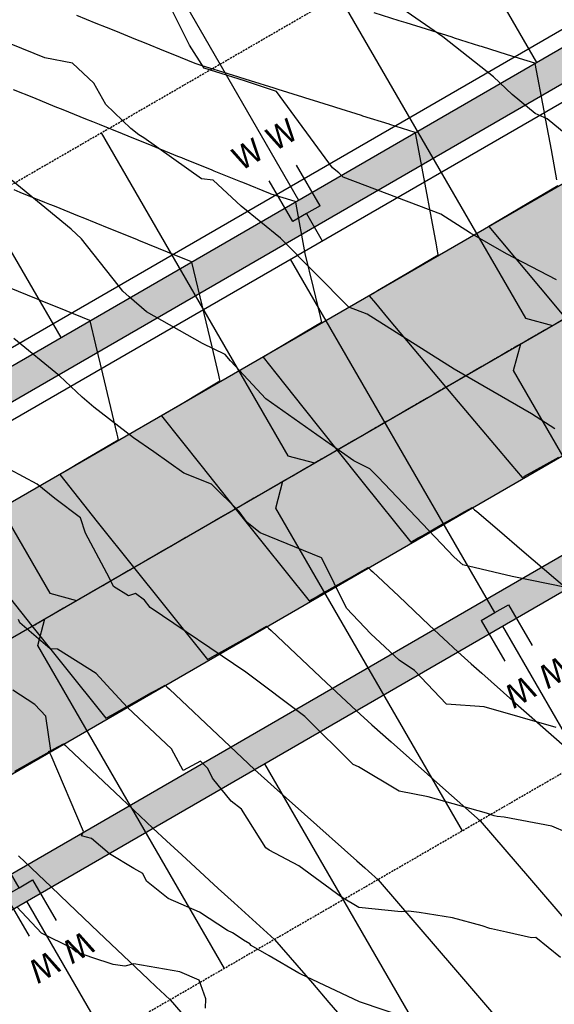
# Model space of a CAD drawing. Units: inches. Extents: x 2108352 to 2229107, y 13765188 to 13772601.
# Drawn here: x 2223729 to 2223797, y 13769717 to 13769842 of the extents above; entities that cross this region are included whole.
import ezdxf
from ezdxf.lldxf.tags import DXFTag

# ---------------------------------------------------------------- set-up
doc = ezdxf.new("R2010")
doc.units = ezdxf.units.IN
doc.header["$MEASUREMENT"] = 0
doc.linetypes.add('CENTER', pattern=[2, 1.25, -0.25, 0.25, -0.25])
doc.linetypes.add('HIDDEN', pattern=[0.375, 0.25, -0.125])
for name, color, linetype in [('-FEA', 171, 'Continuous'), ('C-AA-U01A-ELEC', 13, 'ELECTRICAL'), ('C-AA-U01A-ESMT-UTIL', 1, 'HIDDEN'), ('C-AA-U01A-LOTS', 7, 'Continuous'), ('C-AA-U01A-SEW', 3, 'Continuous'), ('C-AA-U01A-SEW-LAT', 2, 'Continuous'), ('C-AA-U01A-STR-CL', 1, 'CENTER'), ('C-AA-U01A-STR-EOP', 7, 'Continuous'), ('C-AA-U01A-STR-ROW', 3, 'Continuous'), ('C-AA-U01A-STR-SDWK', 244, 'Continuous'), ('C-AA-U01A-STR-WASHOUT', 244, 'Continuous'), ('C-AA-U01A-WAT', 4, 'Continuous'), ('C-AA-U01A-WAT-SERV', 7, 'Continuous'), ('C-SURF-PG', 7, 'Continuous')]:
    doc.layers.add(name, color=color, linetype=linetype)
doc.styles.add('SSP', font='SourceSansPro-Regular_0.ttf')
doc.styles.get("Standard").update_dxf_attribs({"font": 'SourceSansPro-Regular_0.ttf'})
tags = doc.linetypes.add('ELECTRICAL', pattern='A,0.5,-0.185,["ELEC",Standard,S=0.06,R=0,X=-0.1,Y=-0.03],-0.185', length=0.87).pattern_tags.tags
tags[6] = DXFTag(74, 10)
pattern_1 = [(260.86725428, (0, 0), (-6.4786123683, -3.141270727), [0.75, -8.25]), (205.86725428, (0, 0), (5.050111047, -5.7446385676), [0.6, -6.6]), (311.31869874, (-0.54, -0.262), (-1.4285013418, -8.8859092166), [0.63740192, -7.01142112]), (257.05145428, (1.026, -1.717), (-10.009952108, -4.0547414), [1.125, -12.375]), (307.50288977, (0.192, -2.055), (-3.025025113, -13.156717796), [0.95610342, -10.5171376]), (202.05141827, (1.026, -1.717), (-3.02502511, -13.156717789), [0.9, -9.90000001]), (231.86725428, (-0.089, -1.8006), (-7.1892403205, 0.3934763186), [0.75, -8.25]), (176.86725428, (-0.089, -1.8006), (1.6318706024, -7.4727165205), [0.6, -6.6]), (282.31869902, (-0.688, -1.768), (-5.5573696634, -7.0792401508), [0.6374019, -7.01142112]), (248.36725428, (0, 0), (1.60353934537, -2.9198081389), [0, -6.52, 0, -6.7, 0, -6.625]), (218.36725428, (0, 0), (-0.2345468066, -4.7351458051), [0, -3.82, 0, -6.37, 0, -2.525]), (178.36725428, (1.9141, 1.144), (-4.6978269435, -2.5451784945), [0, -2.5, 0, -7.8, 0, -10.35]), (168.36725428, (2.7725, 1.657), (-4.4922373057, -3.851300501), [0, -3.25, 0, -5.18, 0, -7.35])]

# ---------------------------------------------------------------- blocks, each defined once
blk = doc.blocks.new('*U62')
for p, q in [((-1, 1.73), (0.73, 2.73)), ((-2.73, 0.73), (-1, 1.73))]:
    blk.add_line(p, q)
at = {"flags": 128}
for points in [[(-1, 1.73), (-3, 5.19)], [(0.73, 2.73), (3.73, -2.46)], [(-2.73, 0.73), (0.27, -4.46)]]:
    blk.add_lwpolyline(points, dxfattribs=at)
at = {"insert": (1.99, -8.03), "char_height": 3, "attachment_point": 5, "rotation": 210.0349, "style": 'SSP', "bg_fill": 3, "box_fill_scale": 1.1, "bg_fill_color": 256, "bg_fill_transparency": 0}
blk.add_mtext('W', dxfattribs=at)
at = {"insert": (6.32, -5.53), "char_height": 3, "attachment_point": 5, "rotation": 210.0349, "style": 'SSP', "bg_fill": 3, "box_fill_scale": 1.1, "bg_fill_color": 256, "bg_fill_transparency": 0}
blk.add_mtext('W', dxfattribs=at)
blk = doc.blocks.new('*U64')
for p, q in [((2.73, -0.73), (1, -1.73)), ((1, -1.73), (-0.73, -2.73))]:
    blk.add_line(p, q)
at = {"flags": 128}
for points in [[(2.73, -0.73), (-0.27, 4.46)], [(-0.73, -2.73), (-3.73, 2.46)], [(1, -1.73), (27.03, -46.75)]]:
    blk.add_lwpolyline(points, dxfattribs=at)
at = {"insert": (-1.99, 8.03), "char_height": 3, "attachment_point": 5, "rotation": 30.0349, "style": 'SSP', "bg_fill": 3, "box_fill_scale": 1.1, "bg_fill_color": 256, "bg_fill_transparency": 0}
blk.add_mtext('W', dxfattribs=at)
at = {"insert": (-6.32, 5.53), "char_height": 3, "attachment_point": 5, "rotation": 30.0349, "style": 'SSP', "bg_fill": 3, "box_fill_scale": 1.1, "bg_fill_color": 256, "bg_fill_transparency": 0}
blk.add_mtext('W', dxfattribs=at)
blk = doc.blocks.new('*U378')
at = {"flags": 128}
blk.add_lwpolyline([(0, 100), (0, 5), (-5, 0)], dxfattribs=at)
at = {"extrusion": (0, 0, -1), "insert": (1.88, 107.29), "char_height": 5.5, "attachment_point": 1, "text_direction": (-1, 0, 0), "bg_fill": 3, "box_fill_scale": 1, "bg_fill_color": 256, "bg_fill_transparency": 0}
blk.add_mtext_dynamic_auto_height_columns('S', width=3, gutter_width=1, height=1.23, count=1, dxfattribs=at)
blk = doc.blocks.new('*U355')
at = {"flags": 128}
blk.add_lwpolyline([(0, 100), (0, 5), (5, 0)], dxfattribs=at)
at = {"insert": (-1.88, 107.29), "char_height": 5.5, "attachment_point": 1, "bg_fill": 3, "box_fill_scale": 1, "bg_fill_color": 256, "bg_fill_transparency": 0}
blk.add_mtext_dynamic_auto_height_columns('S', width=3, gutter_width=1, height=1.23, count=1, dxfattribs=at)

msp = doc.modelspace()

# ---------------------------------------------------------------- hatches: boundary and pattern name
at = {"layer": 'C-AA-U01A-STR-SDWK'}
h = msp.add_hatch(dxfattribs=at)
h.set_pattern_fill('AR-CONC', color=256, angle=-149.1327457)
h.set_pattern_definition(pattern_1)
h.paths.add_polyline_path([(2223941.22685, 13769852.52402), (2223939.22474, 13769855.98691), (2223515.31609, 13769610.89917), (2223517.3182, 13769607.43629)])
h.paths.add_polyline_path([(2223943.55335, 13769858.48954), (2223939.22474, 13769855.98691), (2223941.22685, 13769852.52402), (2223945.55546, 13769855.02666)])
h.paths.add_polyline_path([(2223976.15024, 13769872.71539), (2223982.13746, 13769876.23092), (2223986.27945, 13769875.13599), (2223989.72022, 13769877.13798), (2223987.17771, 13769881.48018), (2223984.46269, 13769882.14175), (2223943.55335, 13769858.48954), (2223945.55546, 13769855.02666)])
h.paths.add_polyline_path([(2223989.72022, 13769877.13798), (2223986.27945, 13769875.13599), (2223989.78501, 13769869.11106), (2224042.87059, 13769778.44946), (2224046.33353, 13769780.4516)])
at = {"layer": 'C-AA-U01A-STR-WASHOUT'}
h = msp.add_hatch(color=256, dxfattribs=at)
h.dxf.hatch_style = 1
edge = h.paths.add_edge_path()
edge.add_arc((2225270.78475, 13770309.34469), 285, 93.2716144, 97.7644775, ccw=False)
edge.add_line((2225254.51996, 13770593.8802), (2225509.15462, 13770608.43578))
edge.add_arc((2225510.58136, 13770583.47652), 25, 3.2716144, 93.2716144, ccw=False)
edge.add_line((2225535.54061, 13770584.90326), (2225537.82339, 13770544.96845))
edge.add_line((2225537.82339, 13770544.96845), (2225568.92886, 13770496.66489))
edge.add_line((2225568.92886, 13770496.66489), (2225567.77449, 13770546.68053))
edge.add_line((2225567.77449, 13770546.68053), (2225565.49172, 13770586.61534))
edge.add_arc((2225590.45097, 13770588.04207), 25, 93.2716144, 183.2716144, ccw=False)
edge.add_line((2225589.02424, 13770613.00133), (2225835.84687, 13770627.11035))
edge.add_arc((2225837.27361, 13770602.15109), 25, 3.2716144, 93.2716144, ccw=False)
edge.add_line((2225862.23286, 13770603.57783), (2225864.51564, 13770563.64302))
edge.add_arc((2225979.32822, 13770570.206), 115, 183.2716144, 205.2775804)
edge.add_line((2225875.3395, 13770521.10054), (2225909.4145, 13770492.26248))
edge.add_line((2225909.4145, 13770492.26248), (2225902.46699, 13770533.91066))
edge.add_arc((2225979.32822, 13770570.206), 85, 183.2716144, 205.2775804, ccw=False)
edge.add_line((2225894.46675, 13770565.3551), (2225892.14985, 13770606.14137))
edge.add_arc((2225917.14323, 13770606.71665), 25, 93.2716144, 181.3185562, ccw=False)
edge.add_line((2225915.71649, 13770631.6759), (2226162.37539, 13770645.77556))
edge.add_arc((2226163.80213, 13770620.81631), 25, 5.1091601, 93.2716144, ccw=False)
edge.add_line((2226188.7028, 13770623.04265), (2226189.54468, 13770608.54007))
edge.add_line((2226189.54468, 13770608.54007), (2226210.30131, 13770559.64495))
edge.add_line((2226210.30131, 13770559.64495), (2226219.49579, 13770610.25216))
edge.add_line((2226219.49579, 13770610.25216), (2226218.61179, 13770625.71677))
edge.add_arc((2226243.57105, 13770627.14351), 25, 97.7692618, 183.2716144, ccw=False)
edge.add_arc((2226166.11059, 13771194.88366), 548, 277.7692618, 283.7029994)
edge.add_line((2226295.92577, 13770662.48153), (2226316.47324, 13770667.49161))
edge.add_line((2226316.47324, 13770667.49161), (2226309.36657, 13770696.63771))
edge.add_line((2226309.36657, 13770696.63771), (2226288.8191, 13770691.62764))
edge.add_arc((2226166.11059, 13771194.88366), 518, 273.2716144, 283.7029994, ccw=False)
edge.add_line((2226195.67255, 13770677.72789), (2225252.80788, 13770623.83131))
edge.add_arc((2225270.78475, 13770309.34469), 315, 93.2716144, 120.0348551)
edge.add_line((2225113.11882, 13770582.04683), (2223494.79447, 13769646.39373))
edge.add_line((2223494.79447, 13769646.39373), (2223509.81028, 13769620.42209))
edge.add_line((2223509.81028, 13769620.42209), (2223968.64234, 13769885.7012))
edge.add_arc((2223981.1555, 13769864.05817), 25, 30.3504866, 120.0348551, ccw=False)
edge.add_line((2224002.72927, 13769876.69038), (2224002.95196, 13769876.31007))
edge.add_line((2224002.95196, 13769876.31007), (2224037.03493, 13769818.10185))
edge.add_line((2224037.03493, 13769818.10185), (2224068.84262, 13769793.46549))
edge.add_line((2224068.84262, 13769793.46549), (2224062.92345, 13769833.2605))
edge.add_line((2224062.92345, 13769833.2605), (2224028.84047, 13769891.46872))
edge.add_arc((2224050.41424, 13769904.10092), 25, 120.0348551, 210.3504866, ccw=False)
edge.add_line((2224037.90107, 13769925.74395), (2224637.42855, 13770272.36776))
edge.add_arc((2224649.94172, 13770250.72473), 25, 30.8672542, 120.0348551, ccw=False)
edge.add_line((2224671.40068, 13770263.551), (2224685.37766, 13770240.16685))
edge.add_line((2224685.37766, 13770240.16685), (2224710.49478, 13770227.38158))
edge.add_line((2224710.49478, 13770227.38158), (2224711.1284, 13770255.55837))
edge.add_line((2224711.1284, 13770255.55837), (2224697.74776, 13770277.94483))
edge.add_arc((2224719.20671, 13770290.77109), 25, 120.0348551, 210.8672542, ccw=False)
edge.add_line((2224706.69355, 13770312.41412), (2224892.84322, 13770420.03873))
edge.add_arc((2224905.35639, 13770398.3957), 25, 30.8672543, 120.0348551, ccw=False)
edge.add_line((2224926.81535, 13770411.22197), (2224950.31382, 13770371.90791))
edge.add_line((2224950.31382, 13770371.90791), (2224965.48036, 13770375.77045))
edge.add_line((2224965.48036, 13770375.77045), (2224976.06457, 13770387.29944))
edge.add_line((2224976.06457, 13770387.29944), (2224953.16243, 13770425.6158))
edge.add_arc((2224974.62139, 13770438.44207), 25, 120.0348551, 210.8672543, ccw=False)
edge.add_line((2224962.10822, 13770460.08509), (2225128.13462, 13770556.0752))
edge.add_arc((2225270.78475, 13770309.34469), 285, 116.0090907, 120.0348551, ccw=False)
edge.add_arc((2225156.77117, 13770543.01306), 25, 30.8672543, 116.0090907, ccw=False)
edge.add_line((2225178.23013, 13770555.83933), (2225203.56273, 13770513.45668))
edge.add_line((2225203.56273, 13770513.45668), (2225242.09064, 13770478.23452))
edge.add_line((2225242.09064, 13770478.23452), (2225229.31348, 13770528.8482))
edge.add_line((2225229.31348, 13770528.8482), (2225214.19945, 13770554.13469))
edge.add_arc((2225235.65841, 13770566.96096), 25, 97.7644775, 210.8672543, ccw=False)

# ---------------------------------------------------------------- linework, layer by layer
at = {"layer": 'C-AA-U01A-ELEC', "flags": 128}
msp.add_lwpolyline([(2226305.29776, 13770713.14367), (2226284.79199, 13770708.14376, -0.045546961), (2226194.70237, 13770694.70018), (2225251.8377, 13770640.8036, 0.117310398), (2225104.60987, 13770596.76409), (2223486.28554, 13769661.111)], format="xyb", dxfattribs=at)
at = {"layer": 'C-AA-U01A-ESMT-UTIL'}
for p, q in [((2223481.30999, 13769679.02624), (2225095.60039, 13770612.34707)), ((2223981.87979, 13769852.92587), (2223527.25165, 13769590.0773))]:
    msp.add_line(p, q, dxfattribs=at)
at = {"layer": 'C-AA-U01A-LOTS'}
for p, q in [((2223736.76233, 13769936.4541), (2223794.3229, 13769836.89618)), ((2223706.46209, 13769918.93567), (2223764.02266, 13769819.37774)), ((2223676.16185, 13769901.41723), (2223733.72243, 13769801.85931)), ((2223847.58257, 13769665.54142), (2223790.02034, 13769765.10221)), ((2223817.28233, 13769648.02298), (2223759.7201, 13769747.58378)), ((2223786.9821, 13769630.50455), (2223729.41986, 13769730.06534))]:
    msp.add_line(p, q, dxfattribs=at)
at = {"layer": 'C-AA-U01A-STR-CL'}
msp.add_line((2223502.30238, 13769633.40791), (2225120.62672, 13770569.06101), dxfattribs=at)
at = {"layer": 'C-AA-U01A-STR-EOP'}
for p, q in [((2223494.79447, 13769646.39373), (2225113.11882, 13770582.04683)), ((2223509.81028, 13769620.42209), (2223968.64234, 13769885.7012))]:
    msp.add_line(p, q, dxfattribs=at)
at = {"layer": 'C-AA-U01A-STR-ROW'}
for p, q in [((2223487.28659, 13769659.37955), (2225105.61092, 13770595.03265)), ((2223976.15024, 13769872.71539), (2223517.31816, 13769607.43627))]:
    msp.add_line(p, q, dxfattribs=at)
at = {"layer": 'C-AA-U01A-STR-SDWK'}
for p, q in [((2223984.46269, 13769882.14175), (2223515.31605, 13769610.89915)), ((2223982.1226, 13769876.16837), (2223517.31816, 13769607.43627))]:
    msp.add_line(p, q, dxfattribs=at)
at = {"layer": 'C-AA-U01A-STR-SDWK', "flags": 128}
msp.add_lwpolyline([(2226305.77154, 13770711.20059), (2226306.71909, 13770707.31445), (2226286.21332, 13770702.31454, -0.045546961), (2226195.04479, 13770688.70996), (2225252.18011, 13770634.81338, 0.117310398), (2225107.61303, 13770591.56976), (2223489.2887, 13769655.91667), (2223487.28659, 13769659.37955), (2225105.61092, 13770595.03265, -0.117310398), (2225251.95184, 13770638.80686), (2226194.81651, 13770692.70344, 0.045546961), (2226285.26577, 13770706.20069)], format="xyb", close=True, dxfattribs=at)
at = {"layer": 'C-SURF-PG', "color": 2, "linetype": 'Continuous', "lineweight": -3, "flags": 128}
for points, elevation in [([(2223794.09549, 13769836.80696), (2223790.63664, 13769837.89249), (2223787.30359, 13769838.93854), (2223787.10882, 13769838.99966), (2223783.87412, 13769840.01485), (2223783.58101, 13769840.10684), (2223777.72546, 13769841.94454), (2223776.82671, 13769842.22661), (2223773.63442, 13769843.22848)], 829), ([(2223763.60023, 13769819.17675), (2223760.54615, 13769820.13525), (2223760.45857, 13769820.16273), (2223756.90387, 13769821.60307), (2223756.68744, 13769821.69077), (2223753.25601, 13769823.08116), (2223752.91631, 13769823.21881), (2223749.60816, 13769824.55925), (2223749.14519, 13769824.74684), (2223748.64983, 13769824.94756), (2223745.37406, 13769826.27488), (2223742.31245, 13769827.51542), (2223741.60293, 13769827.80291), (2223738.66459, 13769828.99351), (2223737.8318, 13769829.33095), (2223736.94076, 13769829.69199), (2223734.06068, 13769830.85898), (2223733.03774, 13769831.27347), (2223730.28955, 13769832.38702), (2223727.72102, 13769833.42776)], 831), ([(2223750.36965, 13769811.52777), (2223747.53332, 13769812.67703), (2223747.43747, 13769812.71587), (2223747.42332, 13769812.7216), (2223747.33492, 13769812.75742), (2223743.66634, 13769814.2439), (2223743.43189, 13769814.3389), (2223739.89521, 13769815.77194), (2223736.58975, 13769817.11129), (2223736.12409, 13769817.29997), (2223732.9419, 13769818.58937), (2223732.35296, 13769818.82801), (2223731.72283, 13769819.08333), (2223728.58183, 13769820.35604), (2223727.8198, 13769820.66481)], 832), ([(2223737.43093, 13769804.04752), (2223734.41637, 13769805.269), (2223731.14945, 13769806.59273), (2223730.86706, 13769806.70715), (2223730.64524, 13769806.79703), (2223727.2192, 13769808.18524)], 833), ([(2223784.28161, 13769761.82785), (2223785.99586, 13769760.30907), (2223787.34833, 13769759.11537), (2223791.31805, 13769755.6042), (2223799.66791, 13769748.24171), (2223799.85174, 13769748.07939), (2223799.92965, 13769748.0106), (2223800.13586, 13769747.84849), (2223813.73131, 13769732.83203), (2223818.80052, 13769727.23298), (2223827.71435, 13769717.38748), (2223834.06947, 13769710.36811), (2223837.99729, 13769706.02975), (2223840.44649, 13769703.32456), (2223841.69739, 13769701.94292), (2223851.62091, 13769690.98219), (2223853.9691, 13769689.33477), (2223854.06938, 13769689.25636), (2223854.17919, 13769689.1705), (2223862.22055, 13769683.47586), (2223862.68353, 13769683.11123), (2223863.19154, 13769682.71113), (2223869.49103, 13769678.20805), (2223869.49103, 13769678.20805)], 832), ([(2223771.3429, 13769754.3476), (2223773.35831, 13769752.55295), (2223775.79916, 13769750.38613), (2223780.43573, 13769746.26439), (2223782.3778, 13769744.53795), (2223787.12892, 13769740.32838), (2223793.41208, 13769733.01342), (2223803.71463, 13769721.01899), (2223808.87152, 13769715.01524), (2223815.50742, 13769707.2896), (2223820.05712, 13769701.99276), (2223824.33096, 13769697.01707), (2223826.21807, 13769694.82007), (2223836.84998, 13769682.4422), (2223838.4723, 13769681.20949), (2223838.5431, 13769681.1557), (2223838.62037, 13769681.09701), (2223846.54614, 13769675.6649), (2223846.95685, 13769675.35067), (2223847.40586, 13769675.00713), (2223854.86764, 13769669.84504), (2223854.93561, 13769669.79266), (2223854.93561, 13769669.79266)], 833), ([(2223758.40418, 13769746.86735), (2223760.9145, 13769744.62067), (2223764.78403, 13769741.15753), (2223771.45742, 13769735.20467), (2223772.45967, 13769734.30919), (2223772.91562, 13769733.90181), (2223774.13527, 13769732.81595), (2223784.00664, 13769721.32351), (2223787.07588, 13769717.75025), (2223795.79943, 13769707.59413), (2223802.53533, 13769699.75208), (2223807.20764, 13769694.31248), (2223807.59222, 13769693.86475), (2223813.36859, 13769687.13978), (2223817.99477, 13769681.7539), (2223823.85633, 13769674.92977), (2223829.20798, 13769670.86304), (2223829.44415, 13769670.68364), (2223829.70213, 13769670.48766), (2223837.97691, 13769664.19982), (2223838.60699, 13769663.72119), (2223839.29591, 13769663.19787), (2223841.12509, 13769661.80795), (2223841.12509, 13769661.80795)], 834), ([(2223732.52675, 13769731.90685), (2223734.71407, 13769729.80368), (2223738.55102, 13769726.11436), (2223744.88269, 13769720.14827), (2223745.93262, 13769719.1491), (2223746.40612, 13769718.69849), (2223747.6747, 13769717.51746), (2223760.1963, 13769703.05617), (2223765.67202, 13769696.73222), (2223775.4053, 13769685.49118), (2223781.21793, 13769678.77812), (2223787.41161, 13769671.62499), (2223787.53193, 13769671.48603), (2223790.61429, 13769667.92619), (2223797.66287, 13769659.78572), (2223802.52264, 13769655.90209), (2223802.71563, 13769655.78432), (2223802.92231, 13769655.6582), (2223811.53577, 13769648.8985), (2223812.07919, 13769648.57391), (2223814.70419, 13769646.5324), (2223814.70419, 13769646.5324)], 836)]:
    msp.add_lwpolyline(points, dxfattribs=dict(at, elevation=elevation))
at = {"layer": 'C-SURF-PG', "color": 3, "linetype": 'Continuous', "lineweight": -3, "flags": 128}
for points, elevation in [([(2223778.84786, 13769827.99186), (2223775.6396, 13769828.99874), (2223775.5476, 13769829.02761), (2223772.21013, 13769830.07505), (2223772.01979, 13769830.13478), (2223768.78066, 13769831.15136), (2223768.49198, 13769831.24196), (2223765.35119, 13769832.22766), (2223764.96416, 13769832.34913), (2223764.55428, 13769832.47777), (2223761.43635, 13769833.4563), (2223760.92232, 13769833.61762), (2223757.90853, 13769834.56347), (2223755.06278, 13769835.45659), (2223754.38072, 13769835.67064), (2223751.6333, 13769836.53289), (2223750.8529, 13769836.77782), (2223748.03514, 13769837.91955), (2223747.08178, 13769838.30585), (2223744.38729, 13769839.39764), (2223743.31065, 13769839.83389), (2223740.73943, 13769840.87572), (2223739.53952, 13769841.36192), (2223738.25567, 13769841.88213), (2223735.76839, 13769842.88996)], 830), ([(2223745.46547, 13769739.3871), (2223747.18863, 13769737.78062), (2223749.13546, 13769736.0005), (2223753.78519, 13769731.70981), (2223755.79856, 13769729.85191), (2223760.95328, 13769725.19463), (2223765.78115, 13769719.61889), (2223767.89238, 13769717.1806), (2223780.99014, 13769702.0539), (2223789.75229, 13769691.93441), (2223794.34839, 13769686.62635), (2223796.19913, 13769684.48891), (2223799.67702, 13769680.43989), (2223800.51912, 13769679.4595), (2223810.86267, 13769667.41734), (2223811.31319, 13769667.06793), (2223811.33004, 13769667.0583), (2223811.3505, 13769667.04662), (2223820.07654, 13769660.41524), (2223820.87958, 13769659.80517), (2223828.13048, 13769654.29497), (2223828.13048, 13769654.29497)], 835)]:
    msp.add_lwpolyline(points, dxfattribs=dict(at, elevation=elevation))

# ---------------------------------------------------------------- next in the draw order: block references
at = {"layer": 'C-AA-U01A-WAT-SERV', "rotation": 180}
for name, p in [('*U62', (2223764.02488, 13769819.37902)), ('*U64', (2223790.02034, 13769765.10221)), ('*U64', (2223729.41986, 13769730.06534))]:
    msp.add_blockref(name, p, dxfattribs=at)

# ---------------------------------------------------------------- next in the draw order: block references
at = {"layer": 'C-AA-U01A-SEW-LAT', "lineweight": -3, "xscale": 0.4999999999999998, "yscale": 0.4999999999999998, "zscale": 0.4999999999999998, "rotation": 210.0348550604469}
msp.add_blockref('*U378', (2223729.55418, 13769764.79619), dxfattribs=at)

# ---------------------------------------------------------------- next in the draw order: linework, layer by layer
at = {"layer": '-FEA', "color": 243, "linetype": 'Continuous', "lineweight": -3, "elevation": 833, "flags": 128}
msp.add_lwpolyline([(2223752.16899, 13769716.46016), (2223752.21064, 13769717.64966), (2223751.35207, 13769720.01201), (2223748.88028, 13769721.08556), (2223743.02699, 13769722.09516), (2223741.90201, 13769721.78475), (2223740.4281, 13769722.03089), (2223737.69317, 13769722.89699), (2223735.64017, 13769723.61996), (2223735.12958, 13769724.11528), (2223731.30122, 13769726.01342), (2223728.14533, 13769729.35736)], dxfattribs=at)
at = {"layer": 'C-SURF-PG', "color": 3, "linetype": 'Continuous', "lineweight": -3, "elevation": 835, "flags": 128}
msp.add_lwpolyline([(2223727.88173, 13769746.64282), (2223730.15272, 13769747.9209), (2223732.23937, 13769749.09524), (2223732.91279, 13769749.47423), (2223734.07627, 13769750.12902), (2223734.32758, 13769749.89199), (2223734.64573, 13769749.59192), (2223741.42328, 13769743.19955), (2223745.46547, 13769739.3871)], dxfattribs=at)
at = {"layer": 'C-SURF-PG', "color": 2, "linetype": 'Continuous', "lineweight": -3, "elevation": 836, "flags": 128}
msp.add_lwpolyline([(2223728.34583, 13769735.85015), (2223732.52675, 13769731.90685)], dxfattribs=at)

# ---------------------------------------------------------------- next in the draw order: block references
at = {"layer": 'C-AA-U01A-SEW-LAT', "lineweight": -3}
for name, p, xscale, yscale, zscale, rotation in [('*U355', (2223733.58811, 13769767.12846), 0.4999999999999997, 0.4999999999999997, 0.4999999999999997, 30.03485506044698), ('*U378', (2223759.85442, 13769782.31463), 0.4999999999999998, 0.4999999999999998, 0.4999999999999998, 210.0348550604469)]:
    msp.add_blockref(name, p, dxfattribs=dict(at, xscale=xscale, yscale=yscale, zscale=zscale, rotation=rotation))

# ---------------------------------------------------------------- next in the draw order: linework, layer by layer
at = {"layer": '-FEA', "color": 243, "linetype": 'Continuous', "lineweight": -3, "elevation": 832, "flags": 128}
msp.add_lwpolyline([(2223778.0548, 13769715.1262), (2223771.78933, 13769717.27222), (2223764.30398, 13769720.78166), (2223764.04583, 13769720.92221), (2223760.2596, 13769723.13374), (2223757.99486, 13769724.4336), (2223757.81128, 13769724.64363), (2223757.0225, 13769725.10523), (2223755.80658, 13769725.94063), (2223755.60485, 13769726.0641), (2223754.95482, 13769726.35855), (2223751.39943, 13769728.68263), (2223747.43117, 13769730.4204), (2223744.63243, 13769732.63929), (2223744.179, 13769733.61376), (2223743.06101, 13769734.22761), (2223739.95394, 13769736.10178), (2223737.64823, 13769738.06019), (2223736.35459, 13769738.41501), (2223736.6426, 13769738.93535), (2223732.53202, 13769748.64118), (2223732.32492, 13769748.95684), (2223732.19175, 13769749.15155), (2223732.46027, 13769749.27676), (2223731.84774, 13769753.66044), (2223730.44911, 13769755.11858), (2223727.64441, 13769756.97248)], dxfattribs=at)
at = {"layer": 'C-SURF-PG', "color": 2, "linetype": 'Continuous', "lineweight": -3, "elevation": 834, "flags": 128}
msp.add_lwpolyline([(2223725.21922, 13769771.22799), (2223730.06213, 13769765.13469), (2223734.01011, 13769760.20719), (2223739.48635, 13769753.37226), (2223740.3615, 13769753.86478), (2223740.86804, 13769754.14986), (2223743.12158, 13769755.41812), (2223745.22568, 13769756.60228), (2223745.88166, 13769756.97145), (2223747.01498, 13769757.60927), (2223747.25979, 13769757.37838), (2223747.58444, 13769757.07218), (2223754.50073, 13769750.54896), (2223758.40418, 13769746.86735)], dxfattribs=at)

# ---------------------------------------------------------------- next in the draw order: block references
at = {"layer": 'C-AA-U01A-SEW-LAT', "lineweight": -3}
for name, p, xscale, yscale, zscale, rotation in [('*U355', (2223763.88835, 13769784.64689), 0.4999999999999997, 0.4999999999999997, 0.4999999999999997, 30.03485506044698), ('*U378', (2223790.15465, 13769799.83306), 0.4999999999999998, 0.4999999999999998, 0.4999999999999998, 210.0348550604469)]:
    msp.add_blockref(name, p, dxfattribs=dict(at, xscale=xscale, yscale=yscale, zscale=zscale, rotation=rotation))

# ---------------------------------------------------------------- next in the draw order: linework, layer by layer
at = {"layer": '-FEA', "color": 245, "linetype": 'Continuous', "lineweight": -3, "elevation": 830, "flags": 128}
msp.add_lwpolyline([(2223800.26077, 13769737.92796), (2223796.27299, 13769739.62243), (2223790.19689, 13769740.77328), (2223789.30215, 13769740.87714), (2223788.92067, 13769740.96026), (2223787.95592, 13769741.29241), (2223780.52981, 13769743.37063), (2223776.8094, 13769744.07235), (2223771.64383, 13769747.18259), (2223770.985, 13769747.47564), (2223764.80914, 13769753.59323), (2223757.28296, 13769759.25398), (2223745.10624, 13769767.49368), (2223744.41291, 13769768.41832), (2223743.23955, 13769769.26523), (2223742.36019, 13769768.96322), (2223740.43209, 13769770.15357), (2223739.9263, 13769771.23018), (2223736.89479, 13769776.9656), (2223736.26309, 13769778.88867), (2223732.97861, 13769781.38764), (2223730.72077, 13769783.21201), (2223718.51233, 13769789.72814)], dxfattribs=at)
at = {"layer": '-FEA', "color": 243, "linetype": 'Continuous', "lineweight": -3, "elevation": 831, "flags": 128}
msp.add_lwpolyline([(2223797.36247, 13769722.91311), (2223794.23406, 13769725.45272), (2223793.69408, 13769725.4071), (2223790.50158, 13769726.14799), (2223788.59305, 13769726.54387), (2223788.39364, 13769726.60258), (2223787.40137, 13769726.95018), (2223783.63942, 13769727.96166), (2223779.37841, 13769728.63401), (2223777.99861, 13769728.82926), (2223777.0985, 13769728.72673), (2223771.69344, 13769729.2641), (2223769.47656, 13769730.6095), (2223764.06869, 13769734.57938), (2223760.28603, 13769736.5793), (2223759.85772, 13769736.87011), (2223756.74428, 13769741.7948), (2223755.4388, 13769742.82439), (2223753.05891, 13769745.76993), (2223752.45483, 13769746.98773), (2223751.51769, 13769747.91464), (2223749.33331, 13769746.71925), (2223747.84894, 13769749.4689), (2223742.21981, 13769754.7507), (2223739.62159, 13769757.5995), (2223738.23119, 13769759.06833), (2223733.32257, 13769762.19902), (2223732.36911, 13769762.23624), (2223728.53141, 13769765.52931), (2223728.36917, 13769765.94693)], dxfattribs=at)

# ---------------------------------------------------------------- next in the draw order: block references
at = {"layer": 'C-AA-U01A-SEW-LAT', "lineweight": -3, "xscale": 0.4999999999999997, "yscale": 0.4999999999999997, "zscale": 0.4999999999999997, "rotation": 30.03485506044698}
msp.add_blockref('*U355', (2223794.18859, 13769802.16533), dxfattribs=at)

# ---------------------------------------------------------------- next in the draw order: hatches: boundary and pattern name
at = {"layer": 'C-AA-U01A-STR-SDWK'}
h = msp.add_hatch(dxfattribs=at)
h.set_pattern_fill('AR-CONC', color=256, angle=-149.1327457)
h.set_pattern_definition(pattern_1)
edge = h.paths.add_edge_path()
edge.add_line((2226305.77154, 13770711.20059), (2226306.71909, 13770707.31445))
edge.add_line((2226306.71909, 13770707.31445), (2226286.21332, 13770702.31454))
edge.add_arc((2226166.11059, 13771194.88366), 507, 273.2716144, 283.7029994, ccw=False)
edge.add_line((2226195.04479, 13770688.70996), (2225252.18011, 13770634.81338))
edge.add_arc((2225270.78475, 13770309.34469), 326, 93.2716144, 120.0348551)
edge.add_line((2225107.61303, 13770591.56976), (2223489.2887, 13769655.91667))
edge.add_line((2223489.2887, 13769655.91667), (2223487.28659, 13769659.37955))
edge.add_line((2223487.28659, 13769659.37955), (2225105.61092, 13770595.03265))
edge.add_arc((2225270.78475, 13770309.34469), 330, 93.2716144, 120.0348551, ccw=False)
edge.add_line((2225251.95184, 13770638.80686), (2226194.81651, 13770692.70344))
edge.add_arc((2226166.11059, 13771194.88366), 503, 273.2716144, 283.7029994)
edge.add_line((2226285.26577, 13770706.20069), (2226305.77154, 13770711.20059))

# ---------------------------------------------------------------- next in the draw order: linework, layer by layer
at = {"layer": '-FEA', "color": 243, "linetype": 'Continuous', "lineweight": -3, "flags": 128}
for points, elevation in [([(2223796.87065, 13769809.21211), (2223790.5074, 13769812.54356), (2223785.92111, 13769815.18318), (2223782.11863, 13769817.59358), (2223769.69372, 13769822.29878), (2223769.14622, 13769822.85151), (2223768.3535, 13769823.50139), (2223761.19093, 13769833.20505), (2223757.14825, 13769834.55524), (2223752.01663, 13769836.18628), (2223750.1214, 13769839.11397), (2223746.86225, 13769845.68084)], 826), ([(2223796.66499, 13769790.24368), (2223793.67123, 13769792.16991), (2223783.82111, 13769797.8391), (2223772.75741, 13769804.8524), (2223770.41138, 13769805.74082), (2223761.71739, 13769814.51796), (2223756.71957, 13769818.61519), (2223753.14348, 13769821.90982), (2223751.65231, 13769822.10486), (2223744.32046, 13769827.29766), (2223743.66926, 13769827.6833), (2223742.6782, 13769828.47929), (2223739.46925, 13769831.53879), (2223737.92721, 13769834.27095), (2223735.23778, 13769836.82621), (2223731.70789, 13769837.48185), (2223724.44295, 13769840.43005), (2223723.10123, 13769841.65099), (2223722.22918, 13769842.81129)], 827), ([(2223798.11174, 13769770.01639), (2223791.24242, 13769771.42545), (2223784.92972, 13769772.92901), (2223783.85343, 13769773.88382), (2223774.09509, 13769784.11494), (2223773.1011, 13769785.15427), (2223771.07329, 13769786.16103), (2223766.36515, 13769789.49465), (2223759.86435, 13769794.05612), (2223755.34343, 13769798.89147), (2223754.67627, 13769799.72807), (2223751.80561, 13769801.12827), (2223744.63596, 13769805.15449), (2223742.43323, 13769807.04702), (2223741.6459, 13769807.77773), (2223741.06582, 13769808.53306), (2223736.39397, 13769814.44352), (2223735.06607, 13769815.67224), (2223724.75664, 13769824.11569)], 828), ([(2223796.83757, 13769752.19327), (2223787.63611, 13769754.82517), (2223782.86889, 13769755.18048), (2223778.7693, 13769759.48147), (2223776.82129, 13769760.77209), (2223773.20235, 13769764.14408), (2223770.11942, 13769767.4086), (2223766.97101, 13769773.74978), (2223766.92449, 13769773.79568), (2223759.14334, 13769777.01423), (2223757.46184, 13769778.32463), (2223756.45245, 13769779.72904), (2223752.9149, 13769783.19971), (2223749.38824, 13769784.60963), (2223745.57165, 13769787.29853), (2223743.0053, 13769789.07882), (2223737.94109, 13769793.02228), (2223736.47043, 13769794.28583), (2223733.55394, 13769796.99261), (2223727.75044, 13769801.7606)], 829)]:
    msp.add_lwpolyline(points, dxfattribs=dict(at, elevation=elevation))
at = {"layer": '-FEA', "color": 245, "linetype": 'Continuous', "lineweight": -3, "elevation": 825, "flags": 128}
msp.add_lwpolyline([(2223800.51513, 13769825.72346), (2223795.69475, 13769829.72542), (2223794.13711, 13769830.42392), (2223791.24072, 13769832.82584), (2223788.83556, 13769835.08634), (2223782.37712, 13769840.16321), (2223777.31245, 13769843.70765)], dxfattribs=at)
at = {"layer": 'C-AA-U01A-SEW', "flags": 128}
msp.add_lwpolyline([(2223493.64518, 13769628.40265), (2225170.5503, 13770597.92491), (2225548.23339, 13770625.69411), (2226201.45416, 13770663.03389), (2226312.16834, 13770685.28819)], dxfattribs=at)
at = {"layer": 'C-AA-U01A-WAT'}
msp.add_line((2223481.63254, 13769649.17996), (2225126.84918, 13770600.38115), dxfattribs=at)
at = {"layer": 'C-SURF-PG', "color": 2, "linetype": 'Continuous', "lineweight": -3, "flags": 128}
for points, elevation in [([(2223794.09549, 13769836.80696), (2223794.10264, 13769836.76883), (2223795.23624, 13769830.72831), (2223795.45625, 13769829.55592), (2223796.1678, 13769825.76435), (2223796.88212, 13769821.95796)], 829), ([(2223797.02879, 13769821.17643), (2223795.16304, 13769820.0732), (2223793.36212, 13769819.00829), (2223790.85896, 13769817.52815), (2223788.26571, 13769815.99473), (2223796.33236, 13769806.36642), (2223797.97989, 13769804.39994)], 829), ([(2223763.60023, 13769819.17675), (2223763.60755, 13769819.13774), (2223763.66382, 13769818.83789), (2223764.8362, 13769812.59067), (2223765.87127, 13769808.24309), (2223766.75304, 13769804.53945), (2223766.8443, 13769804.15612), (2223766.93433, 13769803.77795), (2223764.86566, 13769802.54982), (2223762.02286, 13769800.86211), (2223760.56597, 13769799.99718), (2223759.50581, 13769799.36779), (2223761.10797, 13769797.35196), (2223764.72963, 13769792.79522), (2223768.87828, 13769787.57544), (2223772.26028, 13769783.35434), (2223778.3025, 13769775.81301), (2223779.26809, 13769776.35644), (2223779.82699, 13769776.67098), (2223782.02817, 13769777.90977), (2223784.18462, 13769779.1234), (2223784.82308, 13769779.48419), (2223786.12299, 13769780.21876), (2223786.44128, 13769779.94632), (2223786.72708, 13769779.70169), (2223789.60178, 13769777.2411), (2223792.46529, 13769774.79008), (2223798.20487, 13769769.8773)], 831), ([(2223750.36965, 13769811.52777), (2223750.37879, 13769811.48938), (2223751.94166, 13769804.9249), (2223752.95288, 13769800.6775), (2223753.81432, 13769797.0592), (2223753.90748, 13769796.66791), (2223753.99562, 13769796.29769), (2223751.87998, 13769795.04168), (2223748.97263, 13769793.31565), (2223747.58029, 13769792.48905), (2223746.56709, 13769791.88754), (2223751.55949, 13769785.60615), (2223755.93956, 13769780.09519), (2223759.51022, 13769775.63862), (2223765.36378, 13769768.33276), (2223766.29923, 13769768.85922), (2223766.84067, 13769769.16394), (2223769.05931, 13769770.41255), (2223771.19831, 13769771.61636), (2223771.81938, 13769771.96589), (2223772.89241, 13769772.56977), (2223773.22555, 13769772.25557), (2223773.46187, 13769772.03268), (2223776.77107, 13769768.91155), (2223780.65563, 13769765.24776), (2223784.28161, 13769761.82785)], 832), ([(2223737.43093, 13769804.04752), (2223737.44016, 13769804.00876), (2223738.17439, 13769800.92479), (2223739.04711, 13769797.25913), (2223740.87561, 13769789.57895), (2223740.96144, 13769789.21843), (2223741.05691, 13769788.81744), (2223738.8943, 13769787.53355), (2223735.92241, 13769785.7692), (2223734.59461, 13769784.98091), (2223733.62838, 13769784.40728), (2223738.38936, 13769778.41707), (2223743.00085, 13769772.61494), (2223746.76017, 13769767.92291), (2223752.42507, 13769760.85251), (2223753.33036, 13769761.362), (2223753.85436, 13769761.6569), (2223756.09044, 13769762.91534), (2223758.21199, 13769764.10932), (2223758.85052, 13769764.46867), (2223759.9537, 13769765.08952), (2223760.19199, 13769764.86477), (2223760.52316, 13769764.55243), (2223767.57818, 13769757.89836), (2223771.3429, 13769754.3476)], 833)]:
    msp.add_lwpolyline(points, dxfattribs=dict(at, elevation=elevation))
at = {"layer": 'C-SURF-PG', "color": 3, "linetype": 'Continuous', "lineweight": -3, "elevation": 830, "flags": 128}
msp.add_lwpolyline([(2223778.84786, 13769827.99186), (2223778.8551, 13769827.95329), (2223779.45003, 13769824.7831), (2223781.53412, 13769813.67769), (2223781.58421, 13769813.41079), (2223781.63449, 13769813.14286), (2223781.76876, 13769812.42739), (2223781.78116, 13769812.36133), (2223777.86012, 13769810.04278), (2223774.07531, 13769807.80478), (2223773.55604, 13769807.49773), (2223773.01808, 13769807.17963), (2223773.81617, 13769806.22703), (2223775.34705, 13769804.39977), (2223782.73226, 13769795.58484), (2223791.07152, 13769785.72334), (2223792.50744, 13769784.02531), (2223792.70667, 13769784.13789), (2223792.80453, 13769784.19319), (2223795.62604, 13769785.78762), (2223797.15777, 13769786.6532)], dxfattribs=at)

doc.saveas('drawing.dxf')
